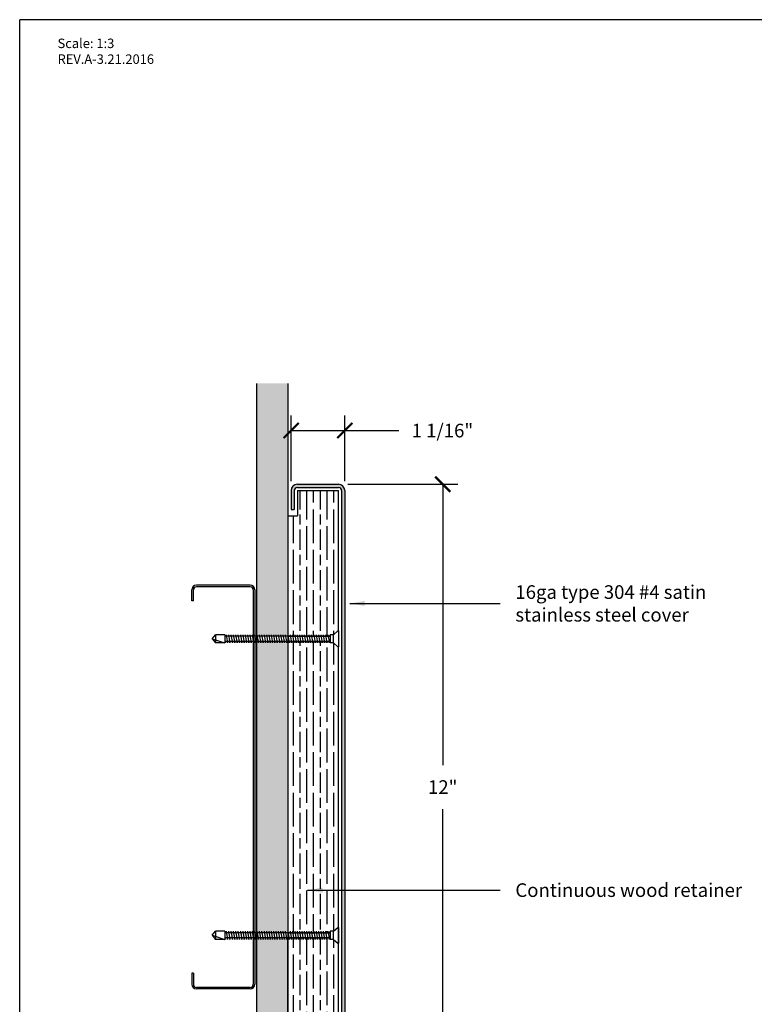
# Model space of a CAD drawing. Units: inches. Extents: x 88.9 to 96.9, y 89.3 to 99.5.
# Drawn here: x 88.9 to 93.8, y 93 to 99.5 of the extents above; entities that cross this region are included whole.
import ezdxf

# ---------------------------------------------------------------- set-up
doc = ezdxf.new("R2010")
doc.units = ezdxf.units.IN
doc.header["$MEASUREMENT"] = 0
doc.styles.get("Standard").update_dxf_attribs({"font": 'arial.ttf'})
doc.dimstyles.get("Standard").update_dxf_attribs({"dimtxt": 0.09, "dimasz": 0.1, "dimexe": 0.1, "dimexo": 0.0625, "dimgap": 0.1, "dimtad": 0, "dimtih": 1, "dimtoh": 1, "dimdec": 4, "dimzin": 0, "dimdsep": 46, "dimtxsty": 'Standard', "dimblk": 'ARCHTICK', "dimcen": 0, "dimadec": 0, "dimazin": 2, "dimtfac": 1, "dimtdec": 4, "dimtofl": 0, "dimtmove": 0, "dimatfit": 3, "dimfxl": 1, "dimtolj": 1, "dimtzin": 0, "dimarcsym": 0})

# ---------------------------------------------------------------- blocks, each defined once
blk = doc.blocks.new('_ArchTick')
at = {"color": 0, "linetype": 'ByBlock', "const_width": 0.15}
blk.add_lwpolyline([(-0.5, -0.5), (0.5, 0.5)], dxfattribs=at)
blk = doc.blocks.new('*D6')
at = {"color": 0, "lineweight": -2, "transparency": 16777216}
for p, q in [((91.0674, 96.4196), (91.7934, 96.4196)), ((91.6934, 96.4196), (91.6934, 94.5647)), ((91.6934, 92.4196), (91.6934, 94.2744)), ((91.0674, 92.4196), (91.7934, 92.4196))]:
    blk.add_line(p, q, dxfattribs=at)
at = {"layer": 'Defpoints', "color": 0, "transparency": 16777216}
for p in [(91.0049, 96.4196), (91.0049, 92.4196), (91.6934, 92.4196)]:
    blk.add_point(p, dxfattribs=at)
at = {"color": 0, "lineweight": -2, "transparency": 16777216, "xscale": 0.1, "yscale": 0.1, "zscale": 0.1}
for p, rotation in [((91.6934, 96.4196), 90), ((91.6934, 92.4196), 270)]:
    blk.add_blockref('_ArchTick', p, dxfattribs=dict(at, rotation=rotation))
at = {"color": 0, "transparency": 16777216, "insert": (91.6934, 94.4196), "char_height": 0.09, "attachment_point": 5}
blk.add_mtext('\\A1;12"', dxfattribs=at)
blk = doc.blocks.new('*D7')
at = {"color": 0, "lineweight": -2, "transparency": 16777216}
for p, q in [((90.6924, 96.4404), (90.6924, 96.8743)), ((91.0465, 96.4404), (91.0465, 96.8743)), ((90.6924, 96.7743), (91.0465, 96.7743)), ((91.0465, 96.7743), (91.4042, 96.7743))]:
    blk.add_line(p, q, dxfattribs=at)
at = {"layer": 'Defpoints', "color": 0, "transparency": 16777216}
for p in [(90.6924, 96.7743), (90.6924, 96.3779), (91.0465, 96.3779)]:
    blk.add_point(p, dxfattribs=at)
at = {"color": 0, "lineweight": -2, "transparency": 16777216, "xscale": 0.1, "yscale": 0.1, "zscale": 0.1, "rotation": 180}
blk.add_blockref('_ArchTick', (90.6924, 96.7743), dxfattribs=at)
at = {"color": 0, "lineweight": -2, "transparency": 16777216, "xscale": 0.1, "yscale": 0.1, "zscale": 0.1}
blk.add_blockref('_ArchTick', (91.0465, 96.7743), dxfattribs=at)
at = {"color": 0, "transparency": 16777216, "insert": (91.6915, 96.7743), "char_height": 0.09, "attachment_point": 5}
blk.add_mtext('\\A1;1 1/16"', dxfattribs=at)

msp = doc.modelspace()

# ---------------------------------------------------------------- hatches: boundary and pattern name
at = {"true_color": 0x939598}
h = msp.add_hatch(dxfattribs=at)
h.set_pattern_fill('AR-SAND', color=252, scale=0.066667)
h.set_pattern_definition([(37.5, (53.97272, 62.39783), (-0.00419956, 0.12845492), [0, -0.10133333, 0, -0.11333333, 0, -0.10833333]), (7.5, (53.97272, 62.39783), (0.1179851, 0.1881431), [0, -0.05466667, 0, -0.09133333, 0, -0.035]), (327.5, (53.89072, 62.39783), (0.20760946, 0.00037727), [0, -0.03333333, 0, -0.12, 0, -0.15666667]), (317.5, (53.89072, 62.39783), (0.20040844, 0.0585117), [0, -0.01666667, 0, -0.07866667, 0, -0.09])])
h.paths.add_polyline_path([(90.67155, 96.21123), (90.67155, 97.08623), (90.46322, 97.08623), (90.46322, 95.41564), (90.46634, 95.41564), (90.46634, 95.42606), (90.46818, 95.41564), (90.48197, 95.41564), (90.48197, 95.42606), (90.4838, 95.41564), (90.49759, 95.41564), (90.49759, 95.42606), (90.49943, 95.41564), (90.51322, 95.41564), (90.51322, 95.42606), (90.51505, 95.41564), (90.52884, 95.41564), (90.52884, 95.42606), (90.53068, 95.41564), (90.54447, 95.41564), (90.54447, 95.42606), (90.5463, 95.41564), (90.56009, 95.41564), (90.56009, 95.42606), (90.56193, 95.41564), (90.57572, 95.41564), (90.57572, 95.42606), (90.57755, 95.41564), (90.59134, 95.41564), (90.59134, 95.42606), (90.59318, 95.41564), (90.60697, 95.41564), (90.60697, 95.42606), (90.6088, 95.41564), (90.62259, 95.41564), (90.62259, 95.42606), (90.62443, 95.41564), (90.63822, 95.41564), (90.63822, 95.42606), (90.64005, 95.41564), (90.65384, 95.41564), (90.65384, 95.42606), (90.65568, 95.41564), (90.66947, 95.41564), (90.66947, 95.42606), (90.6713, 95.41564), (90.67155, 95.41564)])
h.paths.add_polyline_path([(90.67155, 95.38181), (90.66348, 95.38181), (90.66348, 95.37139), (90.66164, 95.38181), (90.64785, 95.38181), (90.64785, 95.37139), (90.64602, 95.38181), (90.63223, 95.38181), (90.63223, 95.37139), (90.63039, 95.38181), (90.6166, 95.38181), (90.6166, 95.37139), (90.61477, 95.38181), (90.60098, 95.38181), (90.60098, 95.37139), (90.59914, 95.38181), (90.58535, 95.38181), (90.58535, 95.37139), (90.58352, 95.38181), (90.56973, 95.38181), (90.56973, 95.37139), (90.56789, 95.38181), (90.5541, 95.38181), (90.5541, 95.37139), (90.55227, 95.38181), (90.53848, 95.38181), (90.53848, 95.37139), (90.53664, 95.38181), (90.52285, 95.38181), (90.52285, 95.37139), (90.52102, 95.38181), (90.50723, 95.38181), (90.50723, 95.37139), (90.50539, 95.38181), (90.4916, 95.38181), (90.4916, 95.37139), (90.48977, 95.38181), (90.47598, 95.38181), (90.47598, 95.37139), (90.47414, 95.38181), (90.46322, 95.38181), (90.46322, 93.45731), (90.46634, 93.45731), (90.46634, 93.46773), (90.46818, 93.45731), (90.48197, 93.45731), (90.48197, 93.46773), (90.4838, 93.45731), (90.49759, 93.45731), (90.49759, 93.46773), (90.49943, 93.45731), (90.51322, 93.45731), (90.51322, 93.46773), (90.51505, 93.45731), (90.52884, 93.45731), (90.52884, 93.46773), (90.53068, 93.45731), (90.54447, 93.45731), (90.54447, 93.46773), (90.5463, 93.45731), (90.56009, 93.45731), (90.56009, 93.46773), (90.56193, 93.45731), (90.57572, 93.45731), (90.57572, 93.46773), (90.57755, 93.45731), (90.59134, 93.45731), (90.59134, 93.46773), (90.59318, 93.45731), (90.60697, 93.45731), (90.60697, 93.46773), (90.6088, 93.45731), (90.62259, 93.45731), (90.62259, 93.46773), (90.62443, 93.45731), (90.63822, 93.45731), (90.63822, 93.46773), (90.64005, 93.45731), (90.65384, 93.45731), (90.65384, 93.46773), (90.65568, 93.45731), (90.66947, 93.45731), (90.66947, 93.46773), (90.6713, 93.45731), (90.67155, 93.45731)])
h.paths.add_polyline_path([(90.67155, 93.42348), (90.66348, 93.42348), (90.66348, 93.41306), (90.66164, 93.42348), (90.64785, 93.42348), (90.64785, 93.41306), (90.64602, 93.42348), (90.63223, 93.42348), (90.63223, 93.41306), (90.63039, 93.42348), (90.6166, 93.42348), (90.6166, 93.41306), (90.61477, 93.42348), (90.60098, 93.42348), (90.60098, 93.41306), (90.59914, 93.42348), (90.58535, 93.42348), (90.58535, 93.41306), (90.58352, 93.42348), (90.56973, 93.42348), (90.56973, 93.41306), (90.56789, 93.42348), (90.5541, 93.42348), (90.5541, 93.41306), (90.55227, 93.42348), (90.53848, 93.42348), (90.53848, 93.41306), (90.53664, 93.42348), (90.52285, 93.42348), (90.52285, 93.41306), (90.52102, 93.42348), (90.50723, 93.42348), (90.50723, 93.41306), (90.50539, 93.42348), (90.4916, 93.42348), (90.4916, 93.41306), (90.48977, 93.42348), (90.47598, 93.42348), (90.47598, 93.41306), (90.47414, 93.42348), (90.46322, 93.42348), (90.46322, 91.75289), (90.67155, 91.75289)])
at = {"true_color": 0x003c71}
h = msp.add_hatch(color=156, dxfattribs=at)
h.dxf.hatch_style = 1
h.paths.add_polyline_path([(91.02572, 96.37789, 0.4142136), (91.00488, 96.39873), (90.73405, 96.39873, 0.4142136), (90.71322, 96.37789), (90.71322, 96.25289), (90.69238, 96.25289), (90.69238, 96.37789, -0.4142136), (90.73405, 96.41956), (91.00488, 96.41956, -0.4142136), (91.04655, 96.37789), (91.04655, 92.46123, -0.4142136), (91.00488, 92.41956), (90.90426, 92.41956), (90.88559, 92.41956), (90.88559, 92.42516), (90.87684, 92.42516), (90.87684, 92.43114), (90.88559, 92.43268), (90.87684, 92.43268), (90.87684, 92.44039), (91.00488, 92.44039, 0.4142136), (91.02572, 92.46123)])
h.paths.add_polyline_path([(90.72363, 92.44039), (90.85167, 92.44039), (90.85167, 92.4379), (90.84293, 92.43636), (90.85167, 92.43636), (90.85167, 92.4267), (90.84293, 92.42516), (90.84293, 92.41956), (90.82426, 92.41956), (90.72363, 92.41956)], flags=17)
at = {"true_color": 0x84bd00}
h = msp.add_hatch(dxfattribs=at)
h.set_pattern_fill('GOST_WOOD', color=62, scale=0.022281)
h.set_pattern_definition([(90, (78.0067, 78.11677), (0.1336889, -8e-18), [0.2228148, -0.044563]), (90, (78.05127, 78.0722), (0.1336889, -8e-18), [0.1336889, -0.0334222, 0.06684444, -0.0334222]), (90, (78.09583, 78.00536), (0.1336889, -8e-18), [0.2228148, -0.044563])])
h.paths.add_polyline_path([(91.00488, 96.37789), (90.73405, 96.37789), (90.73405, 96.21123), (90.67155, 96.21123), (90.67155, 95.41564), (90.68509, 95.41564), (90.68509, 95.42606), (90.68693, 95.41564), (90.70072, 95.41564), (90.70072, 95.42606), (90.70255, 95.41564), (90.71634, 95.41564), (90.71634, 95.42606), (90.71818, 95.41564), (90.73197, 95.41564), (90.73197, 95.42606), (90.7338, 95.41564), (90.74759, 95.41564), (90.74759, 95.42606), (90.74943, 95.41564), (90.76322, 95.41564), (90.76322, 95.42606), (90.76505, 95.41564), (90.77884, 95.41564), (90.77884, 95.42606), (90.78068, 95.41564), (90.79447, 95.41564), (90.79447, 95.42606), (90.7963, 95.41564), (90.81009, 95.41564), (90.81009, 95.42606), (90.81193, 95.41564), (90.82572, 95.41564), (90.82572, 95.42606), (90.82755, 95.41564), (90.84134, 95.41564), (90.84134, 95.42606), (90.84318, 95.41564), (90.85697, 95.41564), (90.85697, 95.42606), (90.8588, 95.41564), (90.87259, 95.41564), (90.87259, 95.42606), (90.87443, 95.41564), (90.88822, 95.41564), (90.88822, 95.42606), (90.89005, 95.41564), (90.90384, 95.41564), (90.90384, 95.42606), (90.90568, 95.41564), (90.91947, 95.41564), (90.91947, 95.42606), (90.9213, 95.41564), (90.93509, 95.41564), (90.93509, 95.42606), (90.93693, 95.41564), (90.95072, 95.41564), (90.95072, 95.42606), (90.97155, 95.42606), (90.99992, 95.45073), (91.00488, 95.45073)])
h.paths.add_polyline_path([(91.00488, 95.34673), (90.99992, 95.34673), (90.97155, 95.37139), (90.95072, 95.37139), (90.95072, 95.38181), (90.94473, 95.38181), (90.94473, 95.37139), (90.94289, 95.38181), (90.9291, 95.38181), (90.9291, 95.37139), (90.92727, 95.38181), (90.91348, 95.38181), (90.91348, 95.37139), (90.91164, 95.38181), (90.89785, 95.38181), (90.89785, 95.37139), (90.89602, 95.38181), (90.88223, 95.38181), (90.88223, 95.37139), (90.88039, 95.38181), (90.8666, 95.38181), (90.8666, 95.37139), (90.86477, 95.38181), (90.85098, 95.38181), (90.85098, 95.37139), (90.84914, 95.38181), (90.83535, 95.38181), (90.83535, 95.37139), (90.83352, 95.38181), (90.81973, 95.38181), (90.81973, 95.37139), (90.81789, 95.38181), (90.8041, 95.38181), (90.8041, 95.37139), (90.80227, 95.38181), (90.78848, 95.38181), (90.78848, 95.37139), (90.78664, 95.38181), (90.77285, 95.38181), (90.77285, 95.37139), (90.77102, 95.38181), (90.75723, 95.38181), (90.75723, 95.37139), (90.75539, 95.38181), (90.7416, 95.38181), (90.7416, 95.37139), (90.73977, 95.38181), (90.72598, 95.38181), (90.72598, 95.37139), (90.72414, 95.38181), (90.71035, 95.38181), (90.71035, 95.37139), (90.70852, 95.38181), (90.69473, 95.38181), (90.69473, 95.37139), (90.69289, 95.38181), (90.6791, 95.38181), (90.6791, 95.37139), (90.67727, 95.38181), (90.67155, 95.38181), (90.67155, 93.45731), (90.68509, 93.45731), (90.68509, 93.46773), (90.68693, 93.45731), (90.70072, 93.45731), (90.70072, 93.46773), (90.70255, 93.45731), (90.71634, 93.45731), (90.71634, 93.46773), (90.71818, 93.45731), (90.73197, 93.45731), (90.73197, 93.46773), (90.7338, 93.45731), (90.74759, 93.45731), (90.74759, 93.46773), (90.74943, 93.45731), (90.76322, 93.45731), (90.76322, 93.46773), (90.76505, 93.45731), (90.77884, 93.45731), (90.77884, 93.46773), (90.78068, 93.45731), (90.79447, 93.45731), (90.79447, 93.46773), (90.7963, 93.45731), (90.81009, 93.45731), (90.81009, 93.46773), (90.81193, 93.45731), (90.82572, 93.45731), (90.82572, 93.46773), (90.82755, 93.45731), (90.84134, 93.45731), (90.84134, 93.46773), (90.84318, 93.45731), (90.85697, 93.45731), (90.85697, 93.46773), (90.8588, 93.45731), (90.87259, 93.45731), (90.87259, 93.46773), (90.87443, 93.45731), (90.88822, 93.45731), (90.88822, 93.46773), (90.89005, 93.45731), (90.90384, 93.45731), (90.90384, 93.46773), (90.90568, 93.45731), (90.91947, 93.45731), (90.91947, 93.46773), (90.9213, 93.45731), (90.93509, 93.45731), (90.93509, 93.46773), (90.93693, 93.45731), (90.95072, 93.45731), (90.95072, 93.46773), (90.97155, 93.46773), (90.99992, 93.49239), (91.00488, 93.49239)])
h.paths.add_polyline_path([(91.00488, 93.38839), (90.99992, 93.38839), (90.97155, 93.41306), (90.95072, 93.41306), (90.95072, 93.42348), (90.94473, 93.42348), (90.94473, 93.41306), (90.94289, 93.42348), (90.9291, 93.42348), (90.9291, 93.41306), (90.92727, 93.42348), (90.91348, 93.42348), (90.91348, 93.41306), (90.91164, 93.42348), (90.89785, 93.42348), (90.89785, 93.41306), (90.89602, 93.42348), (90.88223, 93.42348), (90.88223, 93.41306), (90.88039, 93.42348), (90.8666, 93.42348), (90.8666, 93.41306), (90.86477, 93.42348), (90.85098, 93.42348), (90.85098, 93.41306), (90.84914, 93.42348), (90.83535, 93.42348), (90.83535, 93.41306), (90.83352, 93.42348), (90.81973, 93.42348), (90.81973, 93.41306), (90.81789, 93.42348), (90.8041, 93.42348), (90.8041, 93.41306), (90.80227, 93.42348), (90.78848, 93.42348), (90.78848, 93.41306), (90.78664, 93.42348), (90.77285, 93.42348), (90.77285, 93.41306), (90.77102, 93.42348), (90.75723, 93.42348), (90.75723, 93.41306), (90.75539, 93.42348), (90.7416, 93.42348), (90.7416, 93.41306), (90.73977, 93.42348), (90.72598, 93.42348), (90.72598, 93.41306), (90.72414, 93.42348), (90.71035, 93.42348), (90.71035, 93.41306), (90.70852, 93.42348), (90.69473, 93.42348), (90.69473, 93.41306), (90.69289, 93.42348), (90.6791, 93.42348), (90.6791, 93.41306), (90.67727, 93.42348), (90.67155, 93.42348), (90.67155, 92.46123), (90.87772, 92.46123), (90.87772, 92.46995), (90.86897, 92.46995), (90.87772, 92.47149), (90.87772, 92.48115), (90.86897, 92.48115), (90.87772, 92.48269), (90.87772, 92.49234), (90.86897, 92.49234), (90.87772, 92.49389), (90.87772, 92.50354), (90.86897, 92.50354), (90.87772, 92.50508), (90.87772, 92.51474), (90.86897, 92.51474), (90.87772, 92.51628), (90.87772, 92.52593), (90.86897, 92.52593), (90.87772, 92.52748), (90.87772, 92.53713), (90.86897, 92.53713), (90.87772, 92.53867), (90.87772, 92.54833), (90.86897, 92.54833), (90.87772, 92.54987), (90.87772, 92.55953), (90.86897, 92.55953), (90.87772, 92.56107), (90.87772, 92.57072), (90.86897, 92.57072), (90.87772, 92.57227), (90.87772, 92.58192), (90.86897, 92.58192), (90.87772, 92.58346), (90.87772, 92.59312), (90.86897, 92.59312), (90.87772, 92.59466), (90.87772, 92.60432), (90.86897, 92.60432), (90.87772, 92.60586), (90.87772, 92.61551), (90.86897, 92.61551), (90.87772, 92.61706), (90.87772, 92.62671), (90.86897, 92.62671), (90.87772, 92.62825), (90.87772, 92.63791), (90.86897, 92.63791), (90.87772, 92.63945), (90.87772, 92.65061), (90.8775, 92.65061), (90.87957, 92.65097), (90.8903, 92.66956), (90.89863, 92.65512), (90.9031, 92.65512), (90.89905, 92.65441), (90.90423, 92.64543), (90.91163, 92.64543), (90.90288, 92.64389), (90.90288, 92.63423), (90.91163, 92.63423), (90.90288, 92.63269), (90.90288, 92.62304), (90.91163, 92.62304), (90.90288, 92.62149), (90.90288, 92.61184), (90.91163, 92.61184), (90.90288, 92.6103), (90.90288, 92.60064), (90.91163, 92.60064), (90.90288, 92.5991), (90.90288, 92.58944), (90.91163, 92.58944), (90.90288, 92.5879), (90.90288, 92.57825), (90.91163, 92.57825), (90.90288, 92.5767), (90.90288, 92.56705), (90.91163, 92.56705), (90.90288, 92.56551), (90.90288, 92.55585), (90.91163, 92.55585), (90.90288, 92.55431), (90.90288, 92.54465), (90.91163, 92.54465), (90.90288, 92.54311), (90.90288, 92.53346), (90.91163, 92.53346), (90.90288, 92.53191), (90.90288, 92.52226), (90.91163, 92.52226), (90.90288, 92.52072), (90.90288, 92.51106), (90.91163, 92.51106), (90.90288, 92.50952), (90.90288, 92.49987), (90.91163, 92.49987), (90.90288, 92.49832), (90.90288, 92.48867), (90.91163, 92.48867), (90.90288, 92.48713), (90.90288, 92.47747), (90.91163, 92.47747), (90.90288, 92.47593), (90.90288, 92.46627), (90.91163, 92.46627), (91.00488, 92.46123)])

# ---------------------------------------------------------------- linework, layer by layer
at = {"color": 252, "true_color": 0x939598}
for p, q in [((96.93972, 99.48811), (88.89972, 99.48811)), ((88.89972, 89.33811), (88.89972, 99.48811)), ((90.46322, 97.08623), (90.46322, 91.75289)), ((90.67155, 97.08623), (90.67155, 91.75289))]:
    msp.add_line(p, q, dxfattribs=at)
at = {"color": 156, "true_color": 0x003c71}
for p, q in [((90.73405, 96.41956), (91.00488, 96.41956)), ((90.73405, 96.39873), (91.00488, 96.39873)), ((90.69238, 96.37789), (90.69238, 96.25289)), ((90.71322, 96.37789), (90.71322, 96.25289)), ((91.02572, 96.37789), (91.02572, 92.46123)), ((91.04655, 96.37789), (91.04655, 92.46123)), ((90.69238, 96.25289), (90.71322, 96.25289))]:
    msp.add_line(p, q, dxfattribs=at)
at = {"color": 62, "true_color": 0x84bd00}
for p, q in [((90.73405, 96.37789), (91.00488, 96.37789)), ((90.73405, 96.37789), (90.73405, 96.21123)), ((91.00488, 95.45073), (91.00488, 96.37789)), ((90.67155, 96.21123), (90.73405, 96.21123)), ((90.67155, 96.21123), (90.67155, 95.41564)), ((90.67155, 95.38181), (90.67155, 93.45731)), ((91.00488, 93.49239), (91.00488, 95.34673)), ((90.67155, 92.46123), (90.67155, 93.42348)), ((91.00488, 92.46123), (91.00488, 93.38839))]:
    msp.add_line(p, q, dxfattribs=at)
for p, q in [((90.42155, 95.75289), (90.06738, 95.75289)), ((90.42155, 95.74248), (90.06738, 95.74248)), ((90.03613, 95.64873), (90.03613, 95.72164)), ((90.04655, 95.64873), (90.04655, 95.72164)), ((90.44238, 95.72164), (90.44238, 93.11748)), ((90.4528, 95.72164), (90.4528, 93.11748)), ((90.04655, 95.64873), (90.03613, 95.64873)), ((90.17155, 95.39873), (90.19238, 95.42606)), ((90.19238, 95.42606), (90.19238, 95.37139)), ((90.25488, 95.42606), (90.19238, 95.42606)), ((90.25488, 95.42606), (90.25488, 95.37139)), ((90.95072, 95.41564), (90.25488, 95.41564)), ((90.26322, 95.42606), (90.26322, 95.41564)), ((90.26322, 95.42606), (90.27285, 95.37139)), ((90.27884, 95.42606), (90.27884, 95.41564)), ((90.27884, 95.42606), (90.28848, 95.37139)), ((90.29447, 95.42606), (90.29447, 95.41564)), ((90.29447, 95.42606), (90.3041, 95.37139)), ((90.31009, 95.42606), (90.31009, 95.41564)), ((90.31009, 95.42606), (90.31973, 95.37139)), ((90.32572, 95.42606), (90.32572, 95.41564)), ((90.32572, 95.42606), (90.33535, 95.37139)), ((90.34134, 95.42606), (90.34134, 95.41564)), ((90.34134, 95.42606), (90.35098, 95.37139)), ((90.35697, 95.42606), (90.35697, 95.41564)), ((90.35697, 95.42606), (90.3666, 95.37139)), ((90.37259, 95.42606), (90.37259, 95.41564)), ((90.37259, 95.42606), (90.38223, 95.37139)), ((90.38822, 95.42606), (90.38822, 95.41564)), ((90.38822, 95.42606), (90.39785, 95.37139)), ((90.40384, 95.42606), (90.40384, 95.41564)), ((90.40384, 95.42606), (90.41348, 95.37139)), ((90.41947, 95.42606), (90.41947, 95.41564)), ((90.41947, 95.42606), (90.4291, 95.37139)), ((90.43509, 95.42606), (90.43509, 95.41564)), ((90.43509, 95.42606), (90.44473, 95.37139)), ((90.45072, 95.42606), (90.45072, 95.41564)), ((90.45072, 95.42606), (90.46035, 95.37139)), ((90.46634, 95.42606), (90.46634, 95.41564)), ((90.46634, 95.42606), (90.47598, 95.37139)), ((90.48197, 95.42606), (90.48197, 95.41564)), ((90.48197, 95.42606), (90.4916, 95.37139)), ((90.49759, 95.42606), (90.49759, 95.41564)), ((90.49759, 95.42606), (90.50723, 95.37139)), ((90.51322, 95.42606), (90.51322, 95.41564)), ((90.51322, 95.42606), (90.52285, 95.37139)), ((90.52884, 95.42606), (90.52884, 95.41564)), ((90.52884, 95.42606), (90.53848, 95.37139)), ((90.54447, 95.42606), (90.54447, 95.41564)), ((90.54447, 95.42606), (90.5541, 95.37139)), ((90.56009, 95.42606), (90.56009, 95.41564)), ((90.56009, 95.42606), (90.56973, 95.37139)), ((90.57572, 95.42606), (90.57572, 95.41564)), ((90.57572, 95.42606), (90.58535, 95.37139)), ((90.59134, 95.42606), (90.59134, 95.41564)), ((90.59134, 95.42606), (90.60098, 95.37139)), ((90.60697, 95.42606), (90.60697, 95.41564)), ((90.60697, 95.42606), (90.6166, 95.37139)), ((90.62259, 95.42606), (90.62259, 95.41564)), ((90.62259, 95.42606), (90.63223, 95.37139)), ((90.63822, 95.42606), (90.63822, 95.41564)), ((90.63822, 95.42606), (90.64785, 95.37139)), ((90.65384, 95.42606), (90.65384, 95.41564)), ((90.65384, 95.42606), (90.66348, 95.37139)), ((90.66947, 95.42606), (90.66947, 95.41564)), ((90.66947, 95.42606), (90.6791, 95.37139)), ((90.67155, 95.41564), (90.95072, 95.41564)), ((90.68509, 95.42606), (90.68509, 95.41564)), ((90.68509, 95.42606), (90.69473, 95.37139)), ((90.70072, 95.42606), (90.70072, 95.41564)), ((90.70072, 95.42606), (90.71035, 95.37139)), ((90.71634, 95.42606), (90.71634, 95.41564)), ((90.71634, 95.42606), (90.72598, 95.37139)), ((90.73197, 95.42606), (90.73197, 95.41564)), ((90.73197, 95.42606), (90.7416, 95.37139)), ((90.74759, 95.42606), (90.74759, 95.41564)), ((90.74759, 95.42606), (90.75723, 95.37139)), ((90.76322, 95.42606), (90.76322, 95.41564)), ((90.76322, 95.42606), (90.77285, 95.37139)), ((90.77884, 95.42606), (90.77884, 95.41564)), ((90.77884, 95.42606), (90.78848, 95.37139)), ((90.79447, 95.42606), (90.79447, 95.41564)), ((90.79447, 95.42606), (90.8041, 95.37139)), ((90.81009, 95.42606), (90.81009, 95.41564)), ((90.81009, 95.42606), (90.81973, 95.37139)), ((90.82572, 95.42606), (90.82572, 95.41564)), ((90.82572, 95.42606), (90.83535, 95.37139)), ((90.84134, 95.42606), (90.84134, 95.41564)), ((90.84134, 95.42606), (90.85098, 95.37139)), ((90.85697, 95.42606), (90.85697, 95.41564)), ((90.85697, 95.42606), (90.8666, 95.37139)), ((90.87259, 95.42606), (90.87259, 95.41564)), ((90.87259, 95.42606), (90.88223, 95.37139)), ((90.88822, 95.42606), (90.88822, 95.41564)), ((90.88822, 95.42606), (90.89785, 95.37139)), ((90.90384, 95.42606), (90.90384, 95.41564)), ((90.90384, 95.42606), (90.91348, 95.37139)), ((90.91947, 95.42606), (90.91947, 95.41564)), ((90.91947, 95.42606), (90.9291, 95.37139)), ((90.93509, 95.42606), (90.93509, 95.41564)), ((90.93509, 95.42606), (90.94473, 95.37139)), ((90.97155, 95.42606), (90.95072, 95.42606)), ((90.95072, 95.42606), (90.95072, 95.37139)), ((90.95072, 95.41564), (90.95072, 95.42606)), ((90.97155, 95.42606), (90.99992, 95.45073)), ((90.97155, 95.37139), (90.97155, 95.42606)), ((91.00488, 95.45073), (90.99992, 95.45073)), ((91.00488, 95.45073), (91.00488, 95.34673)), ((90.17155, 95.39873), (90.25488, 95.37139)), ((90.17155, 95.39873), (90.19238, 95.37139)), ((90.25488, 95.37139), (90.19238, 95.37139)), ((90.25488, 95.38471), (90.25723, 95.37139)), ((90.95072, 95.38181), (90.25488, 95.38181)), ((90.25723, 95.37139), (90.25723, 95.38181)), ((90.27285, 95.37139), (90.27285, 95.38181)), ((90.28848, 95.37139), (90.28848, 95.38181)), ((90.3041, 95.37139), (90.3041, 95.38181)), ((90.31973, 95.37139), (90.31973, 95.38181)), ((90.33535, 95.37139), (90.33535, 95.38181)), ((90.35098, 95.37139), (90.35098, 95.38181)), ((90.3666, 95.37139), (90.3666, 95.38181)), ((90.38223, 95.37139), (90.38223, 95.38181)), ((90.39785, 95.37139), (90.39785, 95.38181)), ((90.41348, 95.37139), (90.41348, 95.38181)), ((90.4291, 95.37139), (90.4291, 95.38181)), ((90.44473, 95.37139), (90.44473, 95.38181)), ((90.46035, 95.37139), (90.46035, 95.38181)), ((90.47598, 95.37139), (90.47598, 95.38181)), ((90.4916, 95.37139), (90.4916, 95.38181)), ((90.50723, 95.37139), (90.50723, 95.38181)), ((90.52285, 95.37139), (90.52285, 95.38181)), ((90.53848, 95.37139), (90.53848, 95.38181)), ((90.5541, 95.37139), (90.5541, 95.38181)), ((90.56973, 95.37139), (90.56973, 95.38181)), ((90.58535, 95.37139), (90.58535, 95.38181)), ((90.60098, 95.37139), (90.60098, 95.38181)), ((90.6166, 95.37139), (90.6166, 95.38181)), ((90.63223, 95.37139), (90.63223, 95.38181)), ((90.64785, 95.37139), (90.64785, 95.38181)), ((90.66348, 95.37139), (90.66348, 95.38181)), ((90.67155, 95.38181), (90.95072, 95.38181)), ((90.6791, 95.37139), (90.6791, 95.38181)), ((90.69473, 95.37139), (90.69473, 95.38181)), ((90.71035, 95.37139), (90.71035, 95.38181)), ((90.72598, 95.37139), (90.72598, 95.38181)), ((90.7416, 95.37139), (90.7416, 95.38181)), ((90.75723, 95.37139), (90.75723, 95.38181)), ((90.77285, 95.37139), (90.77285, 95.38181)), ((90.78848, 95.37139), (90.78848, 95.38181)), ((90.8041, 95.37139), (90.8041, 95.38181)), ((90.81973, 95.37139), (90.81973, 95.38181)), ((90.83535, 95.37139), (90.83535, 95.38181)), ((90.85098, 95.37139), (90.85098, 95.38181)), ((90.8666, 95.37139), (90.8666, 95.38181)), ((90.88223, 95.37139), (90.88223, 95.38181)), ((90.89785, 95.37139), (90.89785, 95.38181)), ((90.91348, 95.37139), (90.91348, 95.38181)), ((90.9291, 95.37139), (90.9291, 95.38181)), ((90.94473, 95.37139), (90.94473, 95.38181)), ((90.95072, 95.38181), (90.95072, 95.37139)), ((90.97155, 95.37139), (90.95072, 95.37139)), ((90.97155, 95.37139), (90.99992, 95.34673)), ((91.00488, 95.34673), (90.99992, 95.34673)), ((90.17155, 93.44039), (90.19238, 93.46773)), ((90.19238, 93.46773), (90.19238, 93.41306)), ((90.25488, 93.46773), (90.19238, 93.46773)), ((90.25488, 93.46773), (90.25488, 93.41306)), ((90.95072, 93.45731), (90.25488, 93.45731)), ((90.26322, 93.46773), (90.26322, 93.45731)), ((90.26322, 93.46773), (90.27285, 93.41306)), ((90.27884, 93.46773), (90.27884, 93.45731)), ((90.27884, 93.46773), (90.28848, 93.41306)), ((90.29447, 93.46773), (90.29447, 93.45731)), ((90.29447, 93.46773), (90.3041, 93.41306)), ((90.31009, 93.46773), (90.31009, 93.45731)), ((90.31009, 93.46773), (90.31973, 93.41306)), ((90.32572, 93.46773), (90.32572, 93.45731)), ((90.32572, 93.46773), (90.33535, 93.41306)), ((90.34134, 93.46773), (90.34134, 93.45731)), ((90.34134, 93.46773), (90.35098, 93.41306)), ((90.35697, 93.46773), (90.35697, 93.45731)), ((90.35697, 93.46773), (90.3666, 93.41306)), ((90.37259, 93.46773), (90.37259, 93.45731)), ((90.37259, 93.46773), (90.38223, 93.41306)), ((90.38822, 93.46773), (90.38822, 93.45731)), ((90.38822, 93.46773), (90.39785, 93.41306)), ((90.40384, 93.46773), (90.40384, 93.45731)), ((90.40384, 93.46773), (90.41348, 93.41306)), ((90.41947, 93.46773), (90.41947, 93.45731)), ((90.41947, 93.46773), (90.4291, 93.41306)), ((90.43509, 93.46773), (90.43509, 93.45731)), ((90.43509, 93.46773), (90.44473, 93.41306)), ((90.45072, 93.46773), (90.45072, 93.45731)), ((90.45072, 93.46773), (90.46035, 93.41306)), ((90.46634, 93.46773), (90.46634, 93.45731)), ((90.46634, 93.46773), (90.47598, 93.41306)), ((90.48197, 93.46773), (90.48197, 93.45731)), ((90.48197, 93.46773), (90.4916, 93.41306)), ((90.49759, 93.46773), (90.49759, 93.45731)), ((90.49759, 93.46773), (90.50723, 93.41306)), ((90.51322, 93.46773), (90.51322, 93.45731)), ((90.51322, 93.46773), (90.52285, 93.41306)), ((90.52884, 93.46773), (90.52884, 93.45731)), ((90.52884, 93.46773), (90.53848, 93.41306)), ((90.54447, 93.46773), (90.54447, 93.45731)), ((90.54447, 93.46773), (90.5541, 93.41306)), ((90.56009, 93.46773), (90.56009, 93.45731)), ((90.56009, 93.46773), (90.56973, 93.41306)), ((90.57572, 93.46773), (90.57572, 93.45731)), ((90.57572, 93.46773), (90.58535, 93.41306)), ((90.59134, 93.46773), (90.59134, 93.45731)), ((90.59134, 93.46773), (90.60098, 93.41306)), ((90.60697, 93.46773), (90.60697, 93.45731)), ((90.60697, 93.46773), (90.6166, 93.41306)), ((90.62259, 93.46773), (90.62259, 93.45731)), ((90.62259, 93.46773), (90.63223, 93.41306)), ((90.63822, 93.46773), (90.63822, 93.45731)), ((90.63822, 93.46773), (90.64785, 93.41306)), ((90.65384, 93.46773), (90.65384, 93.45731)), ((90.65384, 93.46773), (90.66348, 93.41306)), ((90.66947, 93.46773), (90.66947, 93.45731)), ((90.66947, 93.46773), (90.6791, 93.41306)), ((90.67155, 93.45731), (90.95072, 93.45731)), ((90.68509, 93.46773), (90.68509, 93.45731)), ((90.68509, 93.46773), (90.69473, 93.41306)), ((90.70072, 93.46773), (90.70072, 93.45731)), ((90.70072, 93.46773), (90.71035, 93.41306)), ((90.71634, 93.46773), (90.71634, 93.45731)), ((90.71634, 93.46773), (90.72598, 93.41306)), ((90.73197, 93.46773), (90.73197, 93.45731)), ((90.73197, 93.46773), (90.7416, 93.41306)), ((90.74759, 93.46773), (90.74759, 93.45731)), ((90.74759, 93.46773), (90.75723, 93.41306)), ((90.76322, 93.46773), (90.76322, 93.45731)), ((90.76322, 93.46773), (90.77285, 93.41306)), ((90.77884, 93.46773), (90.77884, 93.45731)), ((90.77884, 93.46773), (90.78848, 93.41306)), ((90.79447, 93.46773), (90.79447, 93.45731)), ((90.79447, 93.46773), (90.8041, 93.41306)), ((90.81009, 93.46773), (90.81009, 93.45731)), ((90.81009, 93.46773), (90.81973, 93.41306)), ((90.82572, 93.46773), (90.82572, 93.45731)), ((90.82572, 93.46773), (90.83535, 93.41306)), ((90.84134, 93.46773), (90.84134, 93.45731)), ((90.84134, 93.46773), (90.85098, 93.41306)), ((90.85697, 93.46773), (90.85697, 93.45731)), ((90.85697, 93.46773), (90.8666, 93.41306)), ((90.87259, 93.46773), (90.87259, 93.45731)), ((90.87259, 93.46773), (90.88223, 93.41306)), ((90.88822, 93.46773), (90.88822, 93.45731)), ((90.88822, 93.46773), (90.89785, 93.41306)), ((90.90384, 93.46773), (90.90384, 93.45731)), ((90.90384, 93.46773), (90.91348, 93.41306)), ((90.91947, 93.46773), (90.91947, 93.45731)), ((90.91947, 93.46773), (90.9291, 93.41306)), ((90.93509, 93.46773), (90.93509, 93.45731)), ((90.93509, 93.46773), (90.94473, 93.41306)), ((90.97155, 93.46773), (90.95072, 93.46773)), ((90.95072, 93.46773), (90.95072, 93.41306)), ((90.95072, 93.45731), (90.95072, 93.46773)), ((90.97155, 93.46773), (90.99992, 93.49239)), ((90.97155, 93.41306), (90.97155, 93.46773)), ((91.00488, 93.49239), (90.99992, 93.49239)), ((91.00488, 93.38839), (91.00488, 93.49239)), ((91.00488, 93.49239), (91.00488, 93.38839)), ((90.17155, 93.44039), (90.25488, 93.41306)), ((90.17155, 93.44039), (90.19238, 93.41306)), ((90.25488, 93.41306), (90.19238, 93.41306)), ((90.25488, 93.42637), (90.25723, 93.41306)), ((90.95072, 93.42348), (90.25488, 93.42348)), ((90.25723, 93.41306), (90.25723, 93.42348)), ((90.27285, 93.41306), (90.27285, 93.42348)), ((90.28848, 93.41306), (90.28848, 93.42348)), ((90.3041, 93.41306), (90.3041, 93.42348)), ((90.31973, 93.41306), (90.31973, 93.42348)), ((90.33535, 93.41306), (90.33535, 93.42348)), ((90.35098, 93.41306), (90.35098, 93.42348)), ((90.3666, 93.41306), (90.3666, 93.42348)), ((90.38223, 93.41306), (90.38223, 93.42348)), ((90.39785, 93.41306), (90.39785, 93.42348)), ((90.41348, 93.41306), (90.41348, 93.42348)), ((90.4291, 93.41306), (90.4291, 93.42348)), ((90.44473, 93.41306), (90.44473, 93.42348)), ((90.46035, 93.41306), (90.46035, 93.42348)), ((90.47598, 93.41306), (90.47598, 93.42348)), ((90.4916, 93.41306), (90.4916, 93.42348)), ((90.50723, 93.41306), (90.50723, 93.42348)), ((90.52285, 93.41306), (90.52285, 93.42348)), ((90.53848, 93.41306), (90.53848, 93.42348)), ((90.5541, 93.41306), (90.5541, 93.42348)), ((90.56973, 93.41306), (90.56973, 93.42348)), ((90.58535, 93.41306), (90.58535, 93.42348)), ((90.60098, 93.41306), (90.60098, 93.42348)), ((90.6166, 93.41306), (90.6166, 93.42348)), ((90.63223, 93.41306), (90.63223, 93.42348)), ((90.64785, 93.41306), (90.64785, 93.42348)), ((90.66348, 93.41306), (90.66348, 93.42348)), ((90.67155, 93.42348), (90.95072, 93.42348)), ((90.6791, 93.41306), (90.6791, 93.42348)), ((90.69473, 93.41306), (90.69473, 93.42348)), ((90.71035, 93.41306), (90.71035, 93.42348)), ((90.72598, 93.41306), (90.72598, 93.42348)), ((90.7416, 93.41306), (90.7416, 93.42348)), ((90.75723, 93.41306), (90.75723, 93.42348)), ((90.77285, 93.41306), (90.77285, 93.42348)), ((90.78848, 93.41306), (90.78848, 93.42348)), ((90.8041, 93.41306), (90.8041, 93.42348)), ((90.81973, 93.41306), (90.81973, 93.42348)), ((90.83535, 93.41306), (90.83535, 93.42348)), ((90.85098, 93.41306), (90.85098, 93.42348)), ((90.8666, 93.41306), (90.8666, 93.42348)), ((90.88223, 93.41306), (90.88223, 93.42348)), ((90.89785, 93.41306), (90.89785, 93.42348)), ((90.91348, 93.41306), (90.91348, 93.42348)), ((90.9291, 93.41306), (90.9291, 93.42348)), ((90.94473, 93.41306), (90.94473, 93.42348)), ((90.95072, 93.42348), (90.95072, 93.41306)), ((90.97155, 93.41306), (90.95072, 93.41306)), ((90.97155, 93.41306), (90.99992, 93.38839)), ((91.00488, 93.38839), (90.99992, 93.38839)), ((90.04655, 93.19039), (90.03613, 93.19039)), ((90.03613, 93.19039), (90.03613, 93.11748)), ((90.04655, 93.19039), (90.04655, 93.11748)), ((90.42155, 93.09664), (90.06738, 93.09664)), ((90.42155, 93.08623), (90.06738, 93.08623))]:
    msp.add_line(p, q)
at = {"color": 156, "true_color": 0x003c71}
for centre, radius, start, end in [((90.73405, 96.37789), 0.04167, 90, 180), ((90.73405, 96.37789), 0.02083, 90, 180), ((91.00488, 96.37789), 0.04167, 0, 90), ((91.00488, 96.37789), 0.02083, 0, 90)]:
    msp.add_arc(centre, radius, start, end, dxfattribs=at)
for centre, radius, start, end in [((90.06738, 95.72164), 0.03125, 90, 180), ((90.06738, 95.72164), 0.02083, 90, 180), ((90.42155, 95.72164), 0.03125, 0, 90), ((90.42155, 95.72164), 0.02083, 0, 90), ((90.06738, 93.11748), 0.03125, 180, 270), ((90.06738, 93.11748), 0.02083, 180, 270), ((90.42155, 93.11748), 0.02083, 270, 0), ((90.42155, 93.11748), 0.03125, 270, 0)]:
    msp.add_arc(centre, radius, start, end)

# ---------------------------------------------------------------- texts
at = {"insert": (89.14972, 99.36311), "char_height": 0.0625, "attachment_point": 1}
msp.add_mtext_dynamic_manual_height_columns('Scale: 1:3\\PREV.A-3.21.2016', width=8.04, gutter_width=1, heights=[0], dxfattribs=at)
at = {"char_height": 0.09, "attachment_point": 4}
for s, insert in [('\\A1;16ga type 304 #4 satin\\Pstainless steel cover', (92.17315, 95.63253)), ('\\A1;Continuous wood retainer', (92.17315, 93.73892))]:
    msp.add_mtext(s, dxfattribs=dict(at, insert=insert))

# ---------------------------------------------------------------- dimensions: what is measured, and where the dimension line sits
dim = msp.add_linear_dim(base=(90.69238, 96.7743), p1=(91.04655, 96.37789), p2=(90.69238, 96.37789), text='1 1/16"', dimstyle='Standard')
dim.commit()
dim.dimension.update_dxf_attribs({"geometry": '*D7', "text_midpoint": (91.69149, 96.7743), "dimtype": 160})
dim = msp.add_linear_dim(base=(91.69344, 92.41956), p1=(91.00488, 96.41956), p2=(91.00488, 92.41956), angle=90, text='12"', dimstyle='Standard')
dim.commit()
dim.dimension.update_dxf_attribs({"geometry": '*D6', "text_midpoint": (91.69344, 94.41956)})

# ---------------------------------------------------------------- leaders
at = {"annotation_type": 0, "has_hookline": 1, "hookline_direction": 0}
for points, text_width in [([(91.07896, 95.63253), (92.07315, 95.63253)], 1.24993), ([(90.80017, 93.73892), (92.07315, 93.73892)], 1.42827)]:
    msp.add_leader(points, dimstyle='Standard', dxfattribs=dict(at, text_width=text_width))

doc.saveas('drawing.dxf')
